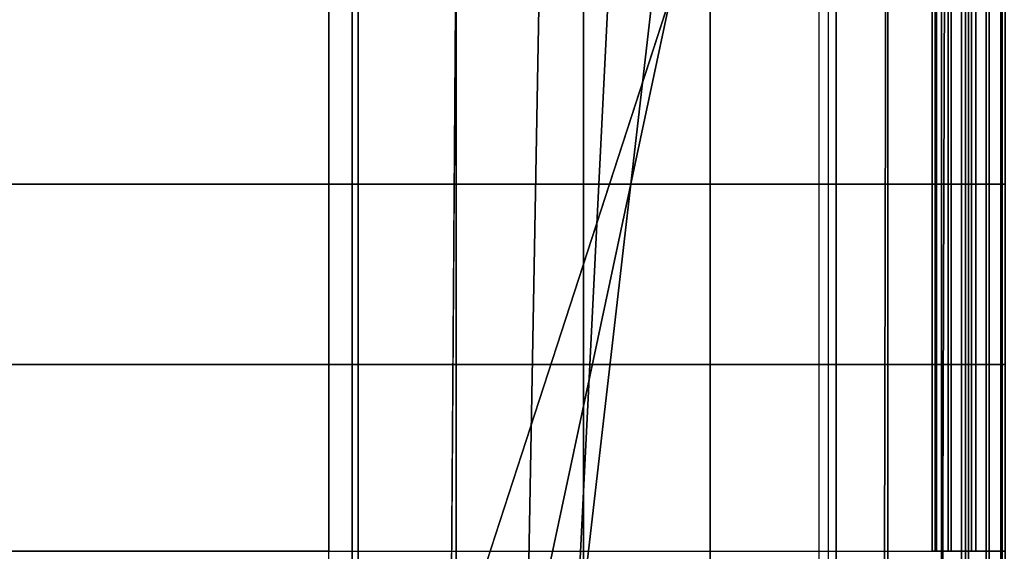
# Model space of a CAD drawing. Units: inches. Extents: x -56.3 to 0.1, y -46.6 to 0.
# Drawn here: x -28 to -26.1, y -3 to -2 of the extents above; entities that cross this region are included whole.
import ezdxf

# ---------------------------------------------------------------- set-up
doc = ezdxf.new("R2010")
doc.units = ezdxf.units.IN
doc.header["$MEASUREMENT"] = 0
for name, color, linetype in [('SEAT-BACKFABRIC', 5, 'Continuous'), ('SEAT-BACKSUPPORT', 5, 'Continuous'), ('SEAT-LEATHERTRIM', 5, 'Continuous')]:
    doc.layers.add(name, color=color, linetype=linetype)

msp = doc.modelspace()

# ---------------------------------------------------------------- linework, layer by layer
at = {"layer": 'SEAT-BACKFABRIC'}
for points in [[(-27.3103, -0.8257, 28.5937), (-27.3103, -4.8195, 29.3952), (-28.2245, -4.8097, 29.4441), (-28.2245, -0.8159, 28.6426)], [(-26.4095, -0.8559, 28.4429), (-26.4095, -4.8497, 29.2445), (-27.3103, -4.8195, 29.3952), (-27.3103, -0.8257, 28.5937)], [(-26.4095, -0.8559, 28.4429), (-26.4095, -4.8497, 29.2445), (-26.2949, -4.859, 29.1984), (-26.2949, -0.8652, 28.3969)], [(-26.2949, -0.8652, 28.3969), (-26.2949, -4.859, 29.1984), (-26.1923, -4.8725, 29.1311), (-26.1923, -0.8787, 28.3295)], [(-51.1474, -3.25, 26.9629), (-27.1329, -3.25, 26.9629), (-26.3621, -0.8769, 26.7652), (-51.9181, -0.8769, 26.7652)], [(-27.1164, -0.8769, 26.3935), (-27.1329, -3.25, 26.4904), (-51.1474, -3.25, 26.4904), (-51.1639, -0.8769, 26.3935)], [(-26.3621, -0.8769, 26.7652), (-27.1329, -3.25, 26.9629), (-26.9872, -3.25, 26.9226), (-26.4823, -0.8769, 26.6402)], [(-26.9441, -0.8769, 26.4127), (-26.9872, -3.25, 26.5308), (-27.1329, -3.25, 26.4904), (-27.1164, -0.8769, 26.3935)], [(-26.4823, -0.8769, 26.6402), (-26.9872, -3.25, 26.9226), (-26.8957, -3.25, 26.8023), (-26.6222, -0.8769, 26.5379)], [(-26.7777, -0.8769, 26.4613), (-26.8957, -3.25, 26.6511), (-26.9872, -3.25, 26.5308), (-26.9441, -0.8769, 26.4127)], [(-26.6222, -0.8769, 26.5379), (-26.8957, -3.25, 26.8023), (-26.8957, -3.25, 26.6511), (-26.7777, -0.8769, 26.4613)], [(-26.1923, -0.8787, 28.3295), (-26.1923, -4.8725, 29.1311), (-26.1399, -4.8939, 29.0246), (-26.1399, -0.9, 28.2231)], [(-52.1403, -0.9, 28.2231), (-26.1399, -0.9, 28.2231), (-26.1399, -4.8939, 29.0246), (-52.1403, -4.8939, 29.0246)], [(-26.1967, -5.1685, 28.387), (-26.1828, -0.9071, 28.0952), (-26.1399, -0.9, 28.2231), (-26.1399, -5.1604, 28.4993)], [(-26.1399, -4.8939, 29.0246), (-26.1399, -5.1604, 28.4993), (-26.1399, -0.9, 28.2231), (-26.1399, -4.8939, 29.0246)], [(-26.1399, -4.8939, 29.0246), (-26.1399, -0.9, 28.2231), (-26.1399, -5.1604, 28.4993), (-26.1399, -4.8939, 29.0246)], [(-26.4264, -5.1769, 28.27), (-26.4264, -0.9165, 27.9646), (-27.3221, -0.9271, 27.8158), (-27.3221, -5.1875, 28.1212)], [(-26.4264, -5.1769, 28.27), (-26.4264, -0.9165, 27.9646), (-26.2969, -0.9128, 28.0162), (-26.3056, -5.1735, 28.3173)], [(-26.3056, -5.1735, 28.3173), (-26.2969, -0.9128, 28.0162), (-26.1828, -0.9071, 28.0952), (-26.1967, -5.1685, 28.387)], [(-27.3221, -5.1875, 28.1212), (-27.3221, -0.9271, 27.8158), (-28.2305, -0.9306, 27.767), (-28.2305, -5.191, 28.0724)]]:
    msp.add_3dface(points, dxfattribs=at)
at = {"layer": 'SEAT-BACKSUPPORT'}
for points in [[(-50.9136, -2.3135, 27.75), (-27.3667, -2.3135, 27.75), (-27.3667, -1.9471, 27.75), (-50.9136, -1.9471, 27.75)], [(-27.3667, -1.9471, 27), (-27.3667, -2.3135, 27), (-50.9136, -2.3135, 27), (-50.9136, -1.9471, 27)], [(-27.3667, -2.3135, 27.75), (-27.3667, -1.9471, 27.75), (-27.1226, -1.9471, 27.7452), (-27.1226, -2.3135, 27.7452)], [(-27.1226, -2.3135, 27.0048), (-27.1226, -1.9471, 27.0048), (-27.3667, -1.9471, 27), (-27.3667, -2.3135, 27)], [(-27.1226, -2.3135, 27.7452), (-27.1226, -1.9471, 27.7452), (-26.8788, -1.9471, 27.7306), (-26.8788, -2.3135, 27.7306)], [(-26.8788, -2.3135, 27.0194), (-26.8788, -1.9471, 27.0194), (-27.1226, -1.9471, 27.0048), (-27.1226, -2.3135, 27.0048)], [(-26.8788, -2.3135, 27.7306), (-26.8788, -1.9471, 27.7306), (-26.6358, -1.9471, 27.7064), (-26.6358, -2.3135, 27.7064)], [(-26.6358, -2.3135, 27.0436), (-26.6358, -1.9471, 27.0436), (-26.8788, -1.9471, 27.0194), (-26.8788, -2.3135, 27.0194)], [(-26.6358, -2.3135, 27.7064), (-26.6358, -1.9471, 27.7064), (-26.394, -1.9471, 27.6726), (-26.394, -2.3135, 27.6726)], [(-26.394, -2.3135, 27.0774), (-26.394, -1.9471, 27.0774), (-26.6358, -1.9471, 27.0436), (-26.6358, -2.3135, 27.0436)], [(-26.394, -2.3135, 27.6726), (-26.394, -1.9471, 27.6726), (-26.1537, -1.9471, 27.6292), (-26.1537, -2.3135, 27.6292)], [(-26.1537, -2.3135, 27.1208), (-26.1537, -1.9471, 27.1208), (-26.394, -1.9471, 27.0774), (-26.394, -2.3135, 27.0774)], [(-26.204, -2.3135, 27.5088), (-26.204, -1.9471, 27.5088), (-26.2018, -1.9471, 27.5614), (-26.2018, -2.3135, 27.5614)], [(-26.1791, -2.3135, 27.4624), (-26.1791, -1.9471, 27.4624), (-26.204, -1.9471, 27.5088), (-26.204, -2.3135, 27.5088)], [(-26.204, -2.3135, 27.2412), (-26.204, -1.9471, 27.2412), (-26.1791, -1.9471, 27.2876), (-26.1791, -2.3135, 27.2876)], [(-26.2018, -2.3135, 27.1886), (-26.2018, -1.9471, 27.1886), (-26.204, -1.9471, 27.2412), (-26.204, -2.3135, 27.2412)], [(-26.2018, -2.3135, 27.5614), (-26.2018, -1.9471, 27.5614), (-26.1733, -1.9471, 27.6056), (-26.1733, -2.3135, 27.6056)], [(-26.1733, -2.3135, 27.1444), (-26.1733, -1.9471, 27.1444), (-26.2018, -1.9471, 27.1886), (-26.2018, -2.3135, 27.1886)], [(-26.1342, -2.3135, 27.4351), (-26.1342, -1.9471, 27.4351), (-26.1791, -1.9471, 27.4624), (-26.1791, -2.3135, 27.4624)], [(-26.1791, -2.3135, 27.2876), (-26.1791, -1.9471, 27.2876), (-26.1342, -1.9471, 27.3149), (-26.1342, -2.3135, 27.3149)], [(-26.1733, -2.3135, 27.6056), (-26.1733, -1.9471, 27.6056), (-26.1262, -1.9471, 27.6292), (-26.1262, -2.3135, 27.6292)], [(-26.1262, -2.3135, 27.1208), (-26.1262, -1.9471, 27.1208), (-26.1733, -1.9471, 27.1444), (-26.1733, -2.3135, 27.1444)], [(-26.1537, -2.3135, 27.6292), (-26.1537, -1.9471, 27.6292), (-26.1066, -1.9471, 27.6056), (-26.1066, -2.3135, 27.6056)], [(-26.1066, -2.3135, 27.1444), (-26.1066, -1.9471, 27.1444), (-26.1537, -1.9471, 27.1208), (-26.1537, -2.3135, 27.1208)], [(-26.1007, -2.3135, 27.4624), (-26.1007, -1.9471, 27.4624), (-26.1457, -1.9471, 27.4351), (-26.1457, -2.3135, 27.4351)], [(-26.1457, -2.3135, 27.3149), (-26.1457, -1.9471, 27.3149), (-26.1007, -1.9471, 27.2876), (-26.1007, -2.3135, 27.2876)], [(-26.1066, -2.3135, 27.6056), (-26.1066, -1.9471, 27.6056), (-26.0781, -1.9471, 27.5614), (-26.0781, -2.3135, 27.5614)], [(-26.0781, -2.3135, 27.1886), (-26.0781, -1.9471, 27.1886), (-26.1066, -1.9471, 27.1444), (-26.1066, -2.3135, 27.1444)], [(-26.0759, -2.3135, 27.5088), (-26.0759, -1.9471, 27.5088), (-26.1007, -1.9471, 27.4624), (-26.1007, -2.3135, 27.4624)], [(-26.1007, -2.3135, 27.2876), (-26.1007, -1.9471, 27.2876), (-26.0759, -1.9471, 27.2412), (-26.0759, -2.3135, 27.2412)], [(-26.0781, -2.3135, 27.5614), (-26.0781, -1.9471, 27.5614), (-26.0759, -1.9471, 27.5088), (-26.0759, -2.3135, 27.5088)], [(-26.0759, -2.3135, 27.2412), (-26.0759, -1.9471, 27.2412), (-26.0781, -1.9471, 27.1886), (-26.0781, -2.3135, 27.1886)], [(-50.9136, -2.3135, 27.75), (-50.9136, -2.6596, 27.75), (-27.3667, -2.6596, 27.75), (-27.3667, -2.3135, 27.75)], [(-50.9136, -2.6596, 27), (-50.9136, -2.3135, 27), (-27.3667, -2.3135, 27), (-27.3667, -2.6596, 27)], [(-27.1226, -2.6596, 27.7452), (-27.1226, -2.3135, 27.7452), (-27.3667, -2.3135, 27.75), (-27.3667, -2.6596, 27.75)], [(-27.1226, -2.6596, 27.0048), (-27.1226, -2.3135, 27.0048), (-27.3667, -2.3135, 27), (-27.3667, -2.6596, 27)], [(-26.8788, -2.6596, 27.7306), (-26.8788, -2.3135, 27.7306), (-27.1226, -2.3135, 27.7452), (-27.1226, -2.6596, 27.7452)], [(-26.8788, -2.6596, 27.0194), (-26.8788, -2.3135, 27.0194), (-27.1226, -2.3135, 27.0048), (-27.1226, -2.6596, 27.0048)], [(-26.6358, -2.6596, 27.7064), (-26.6358, -2.3135, 27.7064), (-26.8788, -2.3135, 27.7306), (-26.8788, -2.6596, 27.7306)], [(-26.6358, -2.6596, 27.0436), (-26.6358, -2.3135, 27.0436), (-26.8788, -2.3135, 27.0194), (-26.8788, -2.6596, 27.0194)], [(-26.394, -2.6596, 27.6726), (-26.394, -2.3135, 27.6726), (-26.6358, -2.3135, 27.7064), (-26.6358, -2.6596, 27.7064)], [(-26.394, -2.6596, 27.0774), (-26.394, -2.3135, 27.0774), (-26.6358, -2.3135, 27.0436), (-26.6358, -2.6596, 27.0436)], [(-26.1537, -2.6596, 27.6292), (-26.1537, -2.3135, 27.6292), (-26.394, -2.3135, 27.6726), (-26.394, -2.6596, 27.6726)], [(-26.1537, -2.6596, 27.1208), (-26.1537, -2.3135, 27.1208), (-26.394, -2.3135, 27.0774), (-26.394, -2.6596, 27.0774)], [(-26.204, -2.6596, 27.5088), (-26.204, -2.3135, 27.5088), (-26.2018, -2.3135, 27.5614), (-26.2018, -2.6596, 27.5614)], [(-26.1791, -2.6596, 27.4624), (-26.1791, -2.3135, 27.4624), (-26.204, -2.3135, 27.5088), (-26.204, -2.6596, 27.5088)], [(-26.204, -2.6596, 27.2412), (-26.204, -2.3135, 27.2412), (-26.1791, -2.3135, 27.2876), (-26.1791, -2.6596, 27.2876)], [(-26.2018, -2.6596, 27.1886), (-26.2018, -2.3135, 27.1886), (-26.204, -2.3135, 27.2412), (-26.204, -2.6596, 27.2412)], [(-26.2018, -2.6596, 27.5614), (-26.2018, -2.3135, 27.5614), (-26.1733, -2.3135, 27.6056), (-26.1733, -2.6596, 27.6056)], [(-26.1733, -2.6596, 27.1444), (-26.1733, -2.3135, 27.1444), (-26.2018, -2.3135, 27.1886), (-26.2018, -2.6596, 27.1886)], [(-26.1342, -2.6596, 27.4351), (-26.1342, -2.3135, 27.4351), (-26.1791, -2.3135, 27.4624), (-26.1791, -2.6596, 27.4624)], [(-26.1791, -2.6596, 27.2876), (-26.1791, -2.3135, 27.2876), (-26.1342, -2.3135, 27.3149), (-26.1342, -2.6596, 27.3149)], [(-26.1733, -2.6596, 27.6056), (-26.1733, -2.3135, 27.6056), (-26.1262, -2.3135, 27.6292), (-26.1262, -2.6596, 27.6292)], [(-26.1262, -2.6596, 27.1208), (-26.1262, -2.3135, 27.1208), (-26.1733, -2.3135, 27.1444), (-26.1733, -2.6596, 27.1444)], [(-26.1537, -2.6596, 27.6292), (-26.1537, -2.3135, 27.6292), (-26.1066, -2.3135, 27.6056), (-26.1066, -2.6596, 27.6056)], [(-26.1066, -2.6596, 27.1444), (-26.1066, -2.3135, 27.1444), (-26.1537, -2.3135, 27.1208), (-26.1537, -2.6596, 27.1208)], [(-26.1007, -2.6596, 27.4624), (-26.1007, -2.3135, 27.4624), (-26.1457, -2.3135, 27.4351), (-26.1457, -2.6596, 27.4351)], [(-26.1457, -2.6596, 27.3149), (-26.1457, -2.3135, 27.3149), (-26.1007, -2.3135, 27.2876), (-26.1007, -2.6596, 27.2876)], [(-26.1066, -2.6596, 27.6056), (-26.1066, -2.3135, 27.6056), (-26.0781, -2.3135, 27.5614), (-26.0781, -2.6596, 27.5614)], [(-26.0781, -2.6596, 27.1886), (-26.0781, -2.3135, 27.1886), (-26.1066, -2.3135, 27.1444), (-26.1066, -2.6596, 27.1444)], [(-26.0759, -2.6596, 27.5088), (-26.0759, -2.3135, 27.5088), (-26.1007, -2.3135, 27.4624), (-26.1007, -2.6596, 27.4624)], [(-26.1007, -2.6596, 27.2876), (-26.1007, -2.3135, 27.2876), (-26.0759, -2.3135, 27.2412), (-26.0759, -2.6596, 27.2412)], [(-26.0781, -2.6596, 27.5614), (-26.0781, -2.3135, 27.5614), (-26.0759, -2.3135, 27.5088), (-26.0759, -2.6596, 27.5088)], [(-26.0759, -2.6596, 27.2412), (-26.0759, -2.3135, 27.2412), (-26.0781, -2.3135, 27.1886), (-26.0781, -2.6596, 27.1886)], [(-50.9136, -2.6596, 27.75), (-50.9136, -3.0182, 27.75), (-27.3667, -3.0182, 27.75), (-27.3667, -2.6596, 27.75)], [(-27.3667, -2.6596, 27), (-27.3667, -3.0182, 27), (-50.9136, -3.0182, 27), (-50.9136, -2.6596, 27)], [(-27.1226, -3.0182, 27.7452), (-27.1226, -2.6596, 27.7452), (-27.3667, -2.6596, 27.75), (-27.3667, -3.0182, 27.75)], [(-27.1226, -3.0182, 27.0048), (-27.1226, -2.6596, 27.0048), (-27.3667, -2.6596, 27), (-27.3667, -3.0182, 27)], [(-26.8788, -3.0182, 27.7306), (-26.8788, -2.6596, 27.7306), (-27.1226, -2.6596, 27.7452), (-27.1226, -3.0182, 27.7452)], [(-26.8788, -3.0182, 27.0194), (-26.8788, -2.6596, 27.0194), (-27.1226, -2.6596, 27.0048), (-27.1226, -3.0182, 27.0048)], [(-26.6358, -3.0182, 27.7064), (-26.6358, -2.6596, 27.7064), (-26.8788, -2.6596, 27.7306), (-26.8788, -3.0182, 27.7306)], [(-26.6358, -3.0182, 27.0436), (-26.6358, -2.6596, 27.0436), (-26.8788, -2.6596, 27.0194), (-26.8788, -3.0182, 27.0194)], [(-26.394, -3.0182, 27.6726), (-26.394, -2.6596, 27.6726), (-26.6358, -2.6596, 27.7064), (-26.6358, -3.0182, 27.7064)], [(-26.394, -3.0182, 27.0774), (-26.394, -2.6596, 27.0774), (-26.6358, -2.6596, 27.0436), (-26.6358, -3.0182, 27.0436)], [(-26.1537, -3.0182, 27.6292), (-26.1537, -2.6596, 27.6292), (-26.394, -2.6596, 27.6726), (-26.394, -3.0182, 27.6726)], [(-26.1537, -3.0182, 27.1208), (-26.1537, -2.6596, 27.1208), (-26.394, -2.6596, 27.0774), (-26.394, -3.0182, 27.0774)], [(-26.204, -3.0182, 27.5088), (-26.204, -2.6596, 27.5088), (-26.2018, -2.6596, 27.5614), (-26.2018, -3.0182, 27.5614)], [(-26.1791, -3.0182, 27.4624), (-26.1791, -2.6596, 27.4624), (-26.204, -2.6596, 27.5088), (-26.204, -3.0182, 27.5088)], [(-26.204, -3.0182, 27.2412), (-26.204, -2.6596, 27.2412), (-26.1791, -2.6596, 27.2876), (-26.1791, -3.0182, 27.2876)], [(-26.2018, -3.0182, 27.1886), (-26.2018, -2.6596, 27.1886), (-26.204, -2.6596, 27.2412), (-26.204, -3.0182, 27.2412)], [(-26.2018, -3.0182, 27.5614), (-26.2018, -2.6596, 27.5614), (-26.1733, -2.6596, 27.6056), (-26.1733, -3.0182, 27.6056)], [(-26.1733, -3.0182, 27.1444), (-26.1733, -2.6596, 27.1444), (-26.2018, -2.6596, 27.1886), (-26.2018, -3.0182, 27.1886)], [(-26.1342, -3.0182, 27.4351), (-26.1342, -2.6596, 27.4351), (-26.1791, -2.6596, 27.4624), (-26.1791, -3.0182, 27.4624)], [(-26.1791, -3.0182, 27.2876), (-26.1791, -2.6596, 27.2876), (-26.1342, -2.6596, 27.3149), (-26.1342, -3.0182, 27.3149)], [(-26.1733, -3.0182, 27.6056), (-26.1733, -2.6596, 27.6056), (-26.1262, -2.6596, 27.6292), (-26.1262, -3.0182, 27.6292)], [(-26.1262, -3.0182, 27.1208), (-26.1262, -2.6596, 27.1208), (-26.1733, -2.6596, 27.1444), (-26.1733, -3.0182, 27.1444)], [(-26.1537, -3.0182, 27.6292), (-26.1537, -2.6596, 27.6292), (-26.1066, -2.6596, 27.6056), (-26.1066, -3.0182, 27.6056)], [(-26.1066, -3.0182, 27.1444), (-26.1066, -2.6596, 27.1444), (-26.1537, -2.6596, 27.1208), (-26.1537, -3.0182, 27.1208)], [(-26.1007, -3.0182, 27.4624), (-26.1007, -2.6596, 27.4624), (-26.1457, -2.6596, 27.4351), (-26.1457, -3.0182, 27.4351)], [(-26.1457, -3.0182, 27.3149), (-26.1457, -2.6596, 27.3149), (-26.1007, -2.6596, 27.2876), (-26.1007, -3.0182, 27.2876)], [(-26.1066, -3.0182, 27.6056), (-26.1066, -2.6596, 27.6056), (-26.0781, -2.6596, 27.5614), (-26.0781, -3.0182, 27.5614)], [(-26.0781, -3.0182, 27.1886), (-26.0781, -2.6596, 27.1886), (-26.1066, -2.6596, 27.1444), (-26.1066, -3.0182, 27.1444)], [(-26.0759, -3.0182, 27.5088), (-26.0759, -2.6596, 27.5088), (-26.1007, -2.6596, 27.4624), (-26.1007, -3.0182, 27.4624)], [(-26.1007, -3.0182, 27.2876), (-26.1007, -2.6596, 27.2876), (-26.0759, -2.6596, 27.2412), (-26.0759, -3.0182, 27.2412)], [(-26.0781, -3.0182, 27.5614), (-26.0781, -2.6596, 27.5614), (-26.0759, -2.6596, 27.5088), (-26.0759, -3.0182, 27.5088)], [(-26.0759, -3.0182, 27.2412), (-26.0759, -2.6596, 27.2412), (-26.0781, -2.6596, 27.1886), (-26.0781, -3.0182, 27.1886)], [(-50.9136, -3.0182, 27.75), (-50.9136, -3.375, 27.75), (-27.3667, -3.375, 27.75), (-27.3667, -3.0182, 27.75)], [(-27.3667, -3.375, 27.75), (-27.3667, -3.0182, 27.75), (-27.1226, -3.0182, 27.7452), (-27.1226, -3.375, 27.7452)], [(-27.1226, -3.375, 27.7452), (-27.1226, -3.0182, 27.7452), (-26.8788, -3.0182, 27.7306), (-26.8788, -3.375, 27.7306)], [(-26.8788, -3.375, 27.7306), (-26.8788, -3.0182, 27.7306), (-26.6358, -3.0182, 27.7064), (-26.6358, -3.375, 27.7064)], [(-26.6358, -3.375, 27.7064), (-26.6358, -3.0182, 27.7064), (-26.394, -3.0182, 27.6726), (-26.394, -3.375, 27.6726)], [(-26.394, -3.375, 27.6726), (-26.394, -3.0182, 27.6726), (-26.1537, -3.0182, 27.6292), (-26.1537, -3.375, 27.6292)], [(-26.1537, -3.375, 27.6292), (-26.1537, -3.0182, 27.6292), (-26.1066, -3.0182, 27.6056), (-26.1066, -3.375, 27.6056)], [(-26.1066, -3.375, 27.1444), (-26.1066, -3.0182, 27.1444), (-26.1537, -3.0182, 27.1208), (-26.1537, -3.375, 27.1208)], [(-26.1007, -3.375, 27.4624), (-26.1007, -3.0182, 27.4624), (-26.1457, -3.0182, 27.4351), (-26.1457, -3.375, 27.4351)], [(-26.1457, -3.375, 27.3149), (-26.1457, -3.0182, 27.3149), (-26.1007, -3.0182, 27.2876), (-26.1007, -3.375, 27.2876)], [(-26.1066, -3.375, 27.6056), (-26.1066, -3.0182, 27.6056), (-26.0781, -3.0182, 27.5614), (-26.0781, -3.375, 27.5614)], [(-26.0781, -3.375, 27.1886), (-26.0781, -3.0182, 27.1886), (-26.1066, -3.0182, 27.1444), (-26.1066, -3.375, 27.1444)], [(-26.0759, -3.375, 27.5088), (-26.0759, -3.0182, 27.5088), (-26.1007, -3.0182, 27.4624), (-26.1007, -3.375, 27.4624)], [(-26.1007, -3.375, 27.2876), (-26.1007, -3.0182, 27.2876), (-26.0759, -3.0182, 27.2412), (-26.0759, -3.375, 27.2412)], [(-26.0781, -3.375, 27.5614), (-26.0781, -3.0182, 27.5614), (-26.0759, -3.0182, 27.5088), (-26.0759, -3.375, 27.5088)], [(-26.0759, -3.375, 27.2412), (-26.0759, -3.0182, 27.2412), (-26.0781, -3.0182, 27.1886), (-26.0781, -3.375, 27.1886)]]:
    msp.add_3dface(points, dxfattribs=at)
at = {"layer": 'SEAT-LEATHERTRIM'}
for points in [[(-26.2098, -2.3135, 27.3976), (-26.2098, -1.9471, 27.3976), (-26.1793, -1.9471, 27.431), (-26.1793, -2.3135, 27.431)], [(-26.2098, -2.3135, 27.3524), (-26.2098, -1.9471, 27.3524), (-26.2098, -1.9471, 27.3976), (-26.2098, -2.3135, 27.3976)], [(-26.1793, -2.3135, 27.319), (-26.1793, -1.9471, 27.319), (-26.2098, -1.9471, 27.3524), (-26.2098, -2.3135, 27.3524)], [(-26.1793, -2.3135, 27.431), (-26.1793, -1.9471, 27.431), (-26.1342, -1.9471, 27.4351), (-26.1342, -2.3135, 27.4351)], [(-26.1342, -2.3135, 27.3149), (-26.1342, -1.9471, 27.3149), (-26.1793, -1.9471, 27.319), (-26.1793, -2.3135, 27.319)], [(-26.1457, -2.3135, 27.4351), (-26.1457, -1.9471, 27.4351), (-26.1006, -1.9471, 27.431), (-26.1006, -2.3135, 27.431)], [(-26.1006, -2.3135, 27.319), (-26.1006, -1.9471, 27.319), (-26.1457, -1.9471, 27.3149), (-26.1457, -2.3135, 27.3149)], [(-26.1006, -2.3135, 27.431), (-26.1006, -1.9471, 27.431), (-26.0701, -1.9471, 27.3976), (-26.0701, -2.3135, 27.3976)], [(-26.0701, -2.3135, 27.3524), (-26.0701, -1.9471, 27.3524), (-26.1006, -1.9471, 27.319), (-26.1006, -2.3135, 27.319)], [(-26.2098, -2.6596, 27.3976), (-26.2098, -2.3135, 27.3976), (-26.1793, -2.3135, 27.431), (-26.1793, -2.6596, 27.431)], [(-26.2098, -2.6596, 27.3524), (-26.2098, -2.3135, 27.3524), (-26.2098, -2.3135, 27.3976), (-26.2098, -2.6596, 27.3976)], [(-26.1793, -2.6596, 27.319), (-26.1793, -2.3135, 27.319), (-26.2098, -2.3135, 27.3524), (-26.2098, -2.6596, 27.3524)], [(-26.1793, -2.6596, 27.431), (-26.1793, -2.3135, 27.431), (-26.1342, -2.3135, 27.4351), (-26.1342, -2.6596, 27.4351)], [(-26.1342, -2.6596, 27.3149), (-26.1342, -2.3135, 27.3149), (-26.1793, -2.3135, 27.319), (-26.1793, -2.6596, 27.319)], [(-26.1457, -2.6596, 27.4351), (-26.1457, -2.3135, 27.4351), (-26.1006, -2.3135, 27.431), (-26.1006, -2.6596, 27.431)], [(-26.1006, -2.6596, 27.319), (-26.1006, -2.3135, 27.319), (-26.1457, -2.3135, 27.3149), (-26.1457, -2.6596, 27.3149)], [(-26.1006, -2.6596, 27.431), (-26.1006, -2.3135, 27.431), (-26.0701, -2.3135, 27.3976), (-26.0701, -2.6596, 27.3976)], [(-26.0701, -2.6596, 27.3524), (-26.0701, -2.3135, 27.3524), (-26.1006, -2.3135, 27.319), (-26.1006, -2.6596, 27.319)], [(-26.2098, -3.0182, 27.3976), (-26.2098, -2.6596, 27.3976), (-26.1793, -2.6596, 27.431), (-26.1793, -3.0182, 27.431)], [(-26.2098, -3.0182, 27.3524), (-26.2098, -2.6596, 27.3524), (-26.2098, -2.6596, 27.3976), (-26.2098, -3.0182, 27.3976)], [(-26.1793, -3.0182, 27.319), (-26.1793, -2.6596, 27.319), (-26.2098, -2.6596, 27.3524), (-26.2098, -3.0182, 27.3524)], [(-26.1793, -3.0182, 27.431), (-26.1793, -2.6596, 27.431), (-26.1342, -2.6596, 27.4351), (-26.1342, -3.0182, 27.4351)], [(-26.1342, -3.0182, 27.3149), (-26.1342, -2.6596, 27.3149), (-26.1793, -2.6596, 27.319), (-26.1793, -3.0182, 27.319)], [(-26.1457, -3.0182, 27.4351), (-26.1457, -2.6596, 27.4351), (-26.1006, -2.6596, 27.431), (-26.1006, -3.0182, 27.431)], [(-26.1006, -3.0182, 27.319), (-26.1006, -2.6596, 27.319), (-26.1457, -2.6596, 27.3149), (-26.1457, -3.0182, 27.3149)], [(-26.1006, -3.0182, 27.431), (-26.1006, -2.6596, 27.431), (-26.0701, -2.6596, 27.3976), (-26.0701, -3.0182, 27.3976)], [(-26.0701, -3.0182, 27.3524), (-26.0701, -2.6596, 27.3524), (-26.1006, -2.6596, 27.319), (-26.1006, -3.0182, 27.319)], [(-26.1457, -3.375, 27.4351), (-26.1457, -3.0182, 27.4351), (-26.1006, -3.0182, 27.431), (-26.1006, -3.375, 27.431)], [(-26.1006, -3.375, 27.319), (-26.1006, -3.0182, 27.319), (-26.1457, -3.0182, 27.3149), (-26.1457, -3.375, 27.3149)], [(-26.1006, -3.375, 27.431), (-26.1006, -3.0182, 27.431), (-26.0701, -3.0182, 27.3976), (-26.0701, -3.375, 27.3976)], [(-26.0701, -3.375, 27.3524), (-26.0701, -3.0182, 27.3524), (-26.1006, -3.0182, 27.319), (-26.1006, -3.375, 27.319)]]:
    msp.add_3dface(points, dxfattribs=at)

doc.saveas('drawing.dxf')
